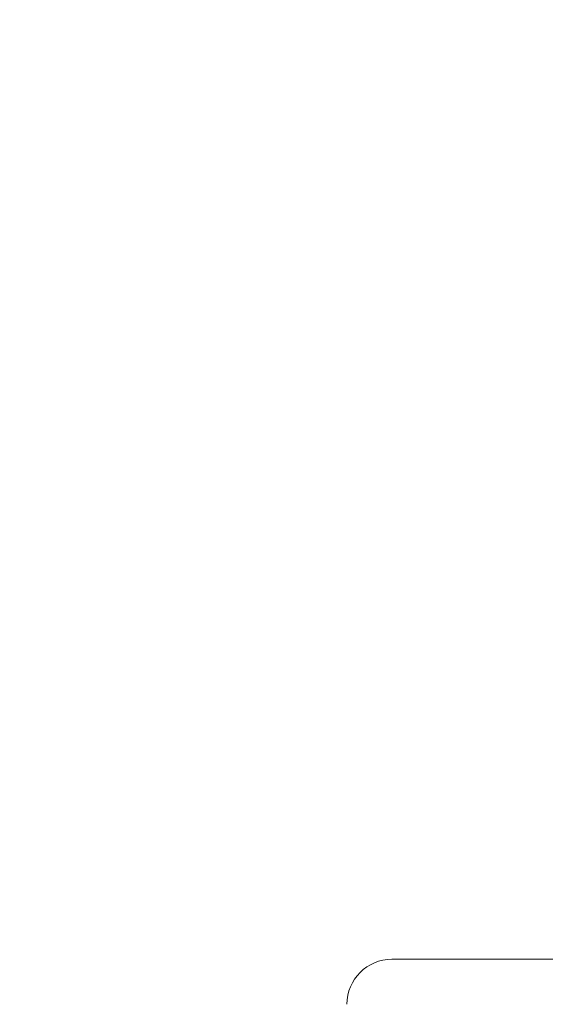
# Model space of a CAD drawing. Units: millimetres. Extents: x -403 to 2842, y -2297 to 988.
# Drawn here: x 2784 to 2796, y -1048 to -1027 of the extents above; entities that cross this region are included whole.
import ezdxf

# ---------------------------------------------------------------- set-up
doc = ezdxf.new("R2010")
doc.units = ezdxf.units.MM
doc.styles.get("Standard").update_dxf_attribs({"font": 'arial.ttf'})
doc.dimstyles.new('ISO-25', dxfattribs={"dimtxt": 2.5, "dimasz": 2.5, "dimexe": 1.25, "dimexo": 0.625, "dimtad": 1, "dimtxsty": 'Standard', "dimcen": 2.5, "dimadec": 0, "dimazin": 0, "dimtfac": 1, "dimtmove": 0, "dimatfit": 3, "dimfxl": 1, "dimarcsym": 0})

# ---------------------------------------------------------------- blocks, each defined once
blk = doc.blocks.new('A$C55E56F2B')
at = {"color": 0, "linetype": 'Continuous', "lineweight": 0, "extrusion": (-9.95799e-17, 1, 2.22045e-16)}
blk.add_line((253.799, -1007.55), (259.943, -1007.55), dxfattribs=at)
at = {"color": 0, "linetype": 'Continuous', "lineweight": 0, "extrusion": (0, 2.22045e-16, -1)}
blk.add_arc((-253.799, -1008.55), 1, 0, 90, dxfattribs=at)
blk = doc.blocks.new('*D11')
at = {"color": 0, "lineweight": -2, "transparency": 16777216}
for p, q in [((2238.115, -1012.1), (2238.115, -1184.32)), ((2838.115, -1012.1), (2838.115, -1184.32)), ((2240.615, -1183.07), (2835.615, -1183.07))]:
    blk.add_line(p, q, dxfattribs=at)
at = {"color": 0, "transparency": 16777216}
for points in [[(2240.615, -1182.653), (2240.615, -1183.487), (2238.115, -1183.07)], [(2835.615, -1182.653), (2835.615, -1183.487), (2838.115, -1183.07)]]:
    blk.add_solid(points, dxfattribs=at)
at = {"layer": 'Defpoints', "color": 0, "transparency": 16777216}
for p in [(2238.115, -1011.475), (2838.115, -1011.475), (2838.115, -1183.07)]:
    blk.add_point(p, dxfattribs=at)
at = {"color": 0, "transparency": 16777216, "insert": (2538.115, -1181.168), "char_height": 2.5, "attachment_point": 5}
blk.add_mtext('600', dxfattribs=at)

msp = doc.modelspace()

# ---------------------------------------------------------------- block references
msp.add_blockref('A$C55E56F2B', (2538.615, -39.925))

# ---------------------------------------------------------------- dimensions: what is measured, and where the dimension line sits
at = {"color": 8}
dim = msp.add_linear_dim(base=(2838.115, -1183.07), p1=(2238.115, -1011.475), p2=(2838.115, -1011.475), dimstyle='ISO-25', dxfattribs=at)
dim.commit()
dim.dimension.update_dxf_attribs({"geometry": '*D11', "text_midpoint": (2538.115, -1181.168)})

doc.saveas('drawing.dxf')
